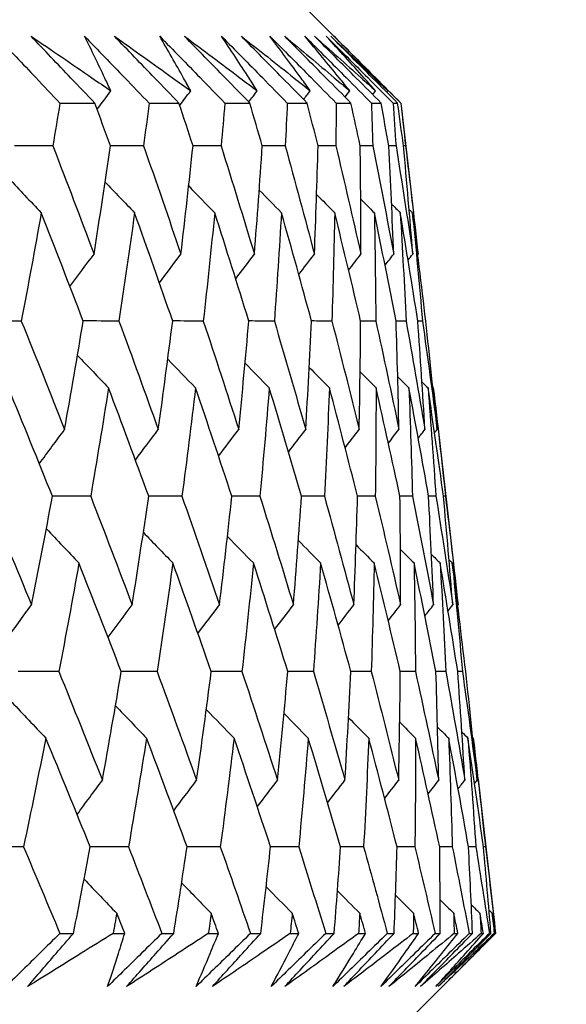
# Model space of a CAD drawing. Units: millimetres. Extents: x 28 to 1011, y 28 to 707.
# Drawn here: x 648 to 650, y 254 to 258 of the extents above; entities that cross this region are included whole.
import ezdxf

# ---------------------------------------------------------------- set-up
doc = ezdxf.new("R2010")
doc.units = ezdxf.units.MM
doc.header["$LTSCALE"] = 3.5
doc.layers.add('Dimension (ISO)', color=7, linetype='Continuous', lineweight=18, true_color=0x00003f)
doc.layers.add('Visible (ISO)', color=7, linetype='Continuous', lineweight=25, true_color=0x00003f)
doc.styles.add('Samuel Heath (ISO)', font='tahoma.ttf')
doc.dimstyles.new('Samuel Heath (ISO)', dxfattribs={"dimscale": 3.5, "dimtxt": 3, "dimasz": 2.5, "dimexe": 1, "dimexo": 1.5, "dimgap": 0.762, "dimtad": 0, "dimtih": 1, "dimtoh": 1, "dimrnd": 1e-08, "dimzin": 0, "dimdsep": 46, "dimtxsty": 'Samuel Heath (ISO)', "dimcen": 0.09, "dimdle": 10, "dimclrd": 256, "dimclre": 256, "dimclrt": 256, "dimazin": 0, "dimtfac": 1, "dimtmove": 0, "dimatfit": 3, "dimfxl": 0, "dimtolj": 1, "dimtzin": 0, "dimlwd": 15, "dimlwe": 15, "dimarcsym": 0})

# ---------------------------------------------------------------- blocks, each defined once
blk = doc.blocks.new('*D10')
at = {"layer": 'Defpoints', "color": 0, "transparency": 16777216}
for p in [(736.0588, 448.5392), (707.4838, 254.1614), (736.0588, 254.1614)]:
    blk.add_point(p, dxfattribs=at)
at = {"layer": 'Dimension (ISO)', "color": 176, "lineweight": 15, "true_color": 0x000080, "transparency": 16777216}
for p, q in [((707.4838, 259.4114), (707.4838, 452.0392)), ((736.0588, 259.4114), (736.0588, 452.0392)), ((707.4838, 448.5392), (689.5974, 448.5392)), ((727.3088, 448.5392), (716.2338, 448.5392))]:
    blk.add_line(p, q, dxfattribs=at)
at = {"layer": 'Dimension (ISO)', "color": 176, "true_color": 0x000080, "transparency": 16777216}
for points in [[(716.2338, 449.9976), (716.2338, 447.0809), (707.4838, 448.5392)], [(727.3088, 449.9976), (727.3088, 447.0809), (736.0588, 448.5392)]]:
    blk.add_solid(points, dxfattribs=at)
at = {"layer": 'Dimension (ISO)', "color": 176, "lineweight": 18, "true_color": 0x000080, "transparency": 16777216, "insert": (663.7396, 462.5751), "char_height": 10.5, "attachment_point": 2, "style": 'Samuel Heath (ISO)'}
blk.add_mtext('\\A1;{\\fAIGDT|b0|i0;\\ln}\\fTahoma|b0|i0;\\S40.00^ 31.00;', dxfattribs=at)
blk = doc.blocks.new('*D11')
at = {"layer": 'Defpoints', "color": 0, "transparency": 16777216}
for p in [(634.2713, 336.9951), (609.2713, 251.0614), (634.2713, 251.0614)]:
    blk.add_point(p, dxfattribs=at)
at = {"layer": 'Dimension (ISO)', "color": 176, "lineweight": 15, "true_color": 0x000080, "transparency": 16777216}
for p, q in [((609.2713, 256.3114), (609.2713, 340.4951)), ((634.2713, 256.3114), (634.2713, 340.4951)), ((600.5213, 336.9951), (582.6349, 336.9951)), ((634.2713, 336.9951), (609.2713, 336.9951)), ((643.0213, 336.9951), (651.7713, 336.9951))]:
    blk.add_line(p, q, dxfattribs=at)
at = {"layer": 'Dimension (ISO)', "color": 176, "true_color": 0x000080, "transparency": 16777216}
for points in [[(600.5213, 338.4535), (600.5213, 335.5368), (609.2713, 336.9951)], [(643.0213, 338.4535), (643.0213, 335.5368), (634.2713, 336.9951)]]:
    blk.add_solid(points, dxfattribs=at)
at = {"layer": 'Dimension (ISO)', "color": 176, "lineweight": 18, "true_color": 0x000080, "transparency": 16777216, "insert": (556.7771, 351.031), "char_height": 10.5, "attachment_point": 2, "style": 'Samuel Heath (ISO)'}
blk.add_mtext('\\A1;{\\fAIGDT|b0|i0;\\ln}\\fTahoma|b0|i0;\\S40.00^ 31.00;', dxfattribs=at)

msp = doc.modelspace()

# ---------------------------------------------------------------- linework, layer by layer
at = {"layer": 'Visible (ISO)'}
for p, q in [((649.1401, 258.5614), (649.5945, 258.107)), ((648.2058, 258.107), (648.3477, 258.107)), ((648.5686, 258.107), (648.6904, 258.107)), ((648.8775, 258.107), (648.9789, 258.107)), ((649.1317, 258.107), (649.2127, 258.107)), ((649.3309, 258.107), (649.3911, 258.107)), ((649.4746, 258.107), (649.514, 258.107)), ((649.5624, 258.107), (649.5809, 258.107)), ((649.5944, 258.107), (649.5945, 258.107)), ((649.5945, 258.107), (649.6455, 257.6589)), ((649.6133, 257.9327), (649.6051, 257.9327)), ((649.7458, 256.7785), (649.8084, 256.2294)), ((649.7761, 256.5042), (649.7679, 256.5042)), ((649.9085, 255.3509), (649.9713, 254.8)), ((649.9388, 255.0756), (649.9306, 255.0756)), ((648.2053, 254.7228), (648.2609, 254.7228)), ((648.4221, 254.7228), (648.4694, 254.7228)), ((648.6205, 254.7228), (648.6693, 254.7228)), ((648.81, 254.7228), (648.8511, 254.7228)), ((648.9816, 254.7228), (649.0235, 254.7228)), ((649.1435, 254.7228), (649.1783, 254.7228)), ((649.288, 254.7228), (649.3229, 254.7228)), ((649.4219, 254.7228), (649.4503, 254.7228)), ((649.5389, 254.7228), (649.5667, 254.7228)), ((649.6446, 254.7228), (649.6666, 254.7228)), ((649.7339, 254.7228), (649.7546, 254.7228)), ((649.8111, 254.7228), (649.8266, 254.7228)), ((649.8726, 254.7228), (649.8861, 254.7228)), ((649.9212, 254.7228), (649.9302, 254.7228)), ((649.9547, 254.7228), (649.961, 254.7228)), ((649.9746, 254.7228), (649.9771, 254.7228)), ((649.6187, 254.3614), (649.7737, 254.5164))]:
    msp.add_line(p, q, dxfattribs=at)
for points, knots in [([(647.9467, 258.3792), (648.0005, 258.3229), (648.0541, 258.2667), (648.1404, 258.1759), (648.1731, 258.1415), (648.2058, 258.107)], [0, 0, 0, 0, 0.02386542, 0.02386542, 0.03848842, 0.03848842, 0.03848842, 0.03848842]), ([(648.0882, 258.3792), (648.1711, 258.3228), (648.2536, 258.2664), (648.3615, 258.1922), (648.3874, 258.1744), (648.4132, 258.1566)], [0, 0, 0, 0, 0.0379233, 0.0379233, 0.04988248, 0.04988248, 0.04988248, 0.04988248]), ([(648.3477, 258.107), (648.3152, 258.1409), (648.2828, 258.1749), (648.1962, 258.2656), (648.1422, 258.3224), (648.0882, 258.3792)], [0.00959506, 0.00959506, 0.00959506, 0.00959506, 0.02399435, 0.02399435, 0.0480835, 0.0480835, 0.0480835, 0.0480835]), ([(648.3061, 258.3792), (648.3605, 258.3229), (648.4148, 258.2667), (648.5023, 258.1759), (648.5355, 258.1415), (648.5686, 258.107)], [0, 0, 0, 0, 0.02386542, 0.02386542, 0.03848842, 0.03848842, 0.03848842, 0.03848842]), ([(648.4132, 258.1566), (648.4051, 258.1739), (648.397, 258.1912), (648.3617, 258.2654), (648.3342, 258.3223), (648.3061, 258.3792)], [0.02645677, 0.02645677, 0.02645677, 0.02645677, 0.03806819, 0.03806819, 0.07633926, 0.07633926, 0.07633926, 0.07633926]), ([(648.4275, 258.3792), (648.5069, 258.3228), (648.5858, 258.2664), (648.689, 258.1922), (648.7138, 258.1744), (648.7384, 258.1566)], [0, 0, 0, 0, 0.0379233, 0.0379233, 0.04988248, 0.04988248, 0.04988248, 0.04988248]), ([(648.6904, 258.107), (648.6575, 258.1409), (648.6247, 258.1749), (648.537, 258.2656), (648.4822, 258.3224), (648.4275, 258.3792)], [0.00959506, 0.00959506, 0.00959506, 0.00959506, 0.02399435, 0.02399435, 0.0480835, 0.0480835, 0.0480835, 0.0480835]), ([(648.612, 258.3792), (648.667, 258.3229), (648.7219, 258.2667), (648.8104, 258.1759), (648.8439, 258.1415), (648.8775, 258.107)], [0, 0, 0, 0, 0.02386542, 0.02386542, 0.03848842, 0.03848842, 0.03848842, 0.03848842]), ([(648.7384, 258.1566), (648.7288, 258.1739), (648.7192, 258.1912), (648.6775, 258.2654), (648.645, 258.3223), (648.612, 258.3792)], [0.02645677, 0.02645677, 0.02645677, 0.02645677, 0.03806819, 0.03806819, 0.07633926, 0.07633926, 0.07633926, 0.07633926]), ([(648.7132, 258.3792), (648.7888, 258.3228), (648.864, 258.2664), (648.9623, 258.1922), (648.9859, 258.1744), (649.0094, 258.1566)], [0, 0, 0, 0, 0.0379233, 0.0379233, 0.04988248, 0.04988248, 0.04988248, 0.04988248]), ([(648.9789, 258.107), (648.9457, 258.1409), (648.9125, 258.1749), (648.8239, 258.2656), (648.7685, 258.3224), (648.7132, 258.3792)], [0.00959506, 0.00959506, 0.00959506, 0.00959506, 0.02399435, 0.02399435, 0.0480835, 0.0480835, 0.0480835, 0.0480835]), ([(648.8638, 258.3792), (648.9193, 258.3229), (648.9747, 258.2667), (649.064, 258.1759), (649.0979, 258.1415), (649.1317, 258.107)], [0, 0, 0, 0, 0.02386542, 0.02386542, 0.03848842, 0.03848842, 0.03848842, 0.03848842]), ([(649.0094, 258.1566), (648.9983, 258.1739), (648.9872, 258.1912), (648.9391, 258.2654), (648.9017, 258.3223), (648.8638, 258.3792)], [0.02645677, 0.02645677, 0.02645677, 0.02645677, 0.03806819, 0.03806819, 0.07633926, 0.07633926, 0.07633926, 0.07633926]), ([(648.9445, 258.3792), (649.0163, 258.3228), (649.0876, 258.2664), (649.1809, 258.1922), (649.2032, 258.1744), (649.2255, 258.1566)], [0, 0, 0, 0, 0.0379233, 0.0379233, 0.04988248, 0.04988248, 0.04988248, 0.04988248]), ([(649.2127, 258.107), (649.1792, 258.1409), (649.1457, 258.1749), (649.0562, 258.2656), (649.0003, 258.3224), (648.9445, 258.3792)], [0.00959506, 0.00959506, 0.00959506, 0.00959506, 0.02399435, 0.02399435, 0.0480835, 0.0480835, 0.0480835, 0.0480835]), ([(649.0611, 258.3792), (649.117, 258.3229), (649.1728, 258.2667), (649.2627, 258.1759), (649.2968, 258.1415), (649.3309, 258.107)], [0, 0, 0, 0, 0.02386542, 0.02386542, 0.03848842, 0.03848842, 0.03848842, 0.03848842]), ([(649.2255, 258.1566), (649.2129, 258.1739), (649.2003, 258.1912), (649.146, 258.2654), (649.1038, 258.3223), (649.0611, 258.3792)], [0.02645677, 0.02645677, 0.02645677, 0.02645677, 0.03806819, 0.03806819, 0.07633926, 0.07633926, 0.07633926, 0.07633926]), ([(649.1212, 258.3792), (649.1889, 258.3228), (649.2563, 258.2664), (649.3442, 258.1922), (649.3653, 258.1744), (649.3862, 258.1566)], [0, 0, 0, 0, 0.0379233, 0.0379233, 0.04988248, 0.04988248, 0.04988248, 0.04988248]), ([(649.3911, 258.107), (649.3574, 258.1409), (649.3237, 258.1749), (649.2337, 258.2656), (649.1774, 258.3224), (649.1212, 258.3792)], [0.00959506, 0.00959506, 0.00959506, 0.00959506, 0.02399435, 0.02399435, 0.0480835, 0.0480835, 0.0480835, 0.0480835]), ([(649.2034, 258.3792), (649.2595, 258.3229), (649.3156, 258.2667), (649.406, 258.1759), (649.4403, 258.1415), (649.4746, 258.107)], [0, 0, 0, 0, 0.02386542, 0.02386542, 0.03848842, 0.03848842, 0.03848842, 0.03848842]), ([(649.3862, 258.1566), (649.3723, 258.1739), (649.3582, 258.1912), (649.2978, 258.2654), (649.2509, 258.3223), (649.2034, 258.3792)], [0.02645677, 0.02645677, 0.02645677, 0.02645677, 0.03806819, 0.03806819, 0.07633926, 0.07633926, 0.07633926, 0.07633926]), ([(649.2427, 258.3792), (649.3064, 258.3228), (649.3695, 258.2664), (649.452, 258.1922), (649.4717, 258.1744), (649.4914, 258.1566)], [0, 0, 0, 0, 0.0379233, 0.0379233, 0.04988248, 0.04988248, 0.04988248, 0.04988248]), ([(649.514, 258.107), (649.4801, 258.1409), (649.4463, 258.1749), (649.3558, 258.2656), (649.2993, 258.3224), (649.2427, 258.3792)], [0.00959506, 0.00959506, 0.00959506, 0.00959506, 0.02399435, 0.02399435, 0.0480835, 0.0480835, 0.0480835, 0.0480835]), ([(649.2905, 258.3792), (649.3468, 258.3229), (649.403, 258.2667), (649.4936, 258.1759), (649.528, 258.1415), (649.5624, 258.107)], [0, 0, 0, 0, 0.02386542, 0.02386542, 0.03848842, 0.03848842, 0.03848842, 0.03848842]), ([(649.4914, 258.1566), (649.476, 258.1739), (649.4606, 258.1912), (649.3941, 258.2654), (649.3426, 258.3223), (649.2905, 258.3792)], [0.02645677, 0.02645677, 0.02645677, 0.02645677, 0.03806819, 0.03806819, 0.07633926, 0.07633926, 0.07633926, 0.07633926]), ([(649.309, 258.3792), (649.3683, 258.3228), (649.4272, 258.2664), (649.5041, 258.1922), (649.5225, 258.1744), (649.5408, 258.1566)], [0, 0, 0, 0, 0.0379233, 0.0379233, 0.04988248, 0.04988248, 0.04988248, 0.04988248]), ([(649.5809, 258.107), (649.547, 258.1409), (649.5131, 258.1749), (649.4224, 258.2656), (649.3657, 258.3224), (649.309, 258.3792)], [0.00959506, 0.00959506, 0.00959506, 0.00959506, 0.02399435, 0.02399435, 0.0480835, 0.0480835, 0.0480835, 0.0480835]), ([(649.3222, 258.3792), (649.3785, 258.3229), (649.4347, 258.2667), (649.5254, 258.1759), (649.5599, 258.1415), (649.5944, 258.107)], [0, 0, 0, 0, 0.02386542, 0.02386542, 0.03848842, 0.03848842, 0.03848842, 0.03848842]), ([(649.5408, 258.1566), (649.524, 258.1739), (649.5072, 258.1912), (649.4348, 258.2654), (649.3787, 258.3223), (649.3222, 258.3792)], [0.02645677, 0.02645677, 0.02645677, 0.02645677, 0.03806819, 0.03806819, 0.07633926, 0.07633926, 0.07633926, 0.07633926]), ([(648.2053, 254.7228), (648.178, 254.6957), (648.1507, 254.6687), (648.0775, 254.5965), (648.0317, 254.5514), (647.9857, 254.5063)], [0.00775492, 0.00775492, 0.00775492, 0.00775492, 0.019351, 0.019351, 0.03874678, 0.03874678, 0.03874678, 0.03874678]), ([(648.074, 254.5063), (648.1125, 254.5511), (648.1512, 254.596), (648.2136, 254.6682), (648.2372, 254.6955), (648.2609, 254.7228)], [0, 0, 0, 0, 0.01928227, 0.01928227, 0.03099186, 0.03099186, 0.03099186, 0.03099186]), ([(648.4221, 254.7228), (648.379, 254.6957), (648.3357, 254.6687), (648.2199, 254.5965), (648.1471, 254.5513), (648.074, 254.5063)], [0.01318985, 0.01318985, 0.01318985, 0.01318985, 0.03294866, 0.03294866, 0.06599838, 0.06599838, 0.06599838, 0.06599838]), ([(648.6205, 254.7228), (648.593, 254.6957), (648.5655, 254.6687), (648.492, 254.5965), (648.4459, 254.5514), (648.3997, 254.5063)], [0.00775492, 0.00775492, 0.00775492, 0.00775492, 0.019351, 0.019351, 0.03874678, 0.03874678, 0.03874678, 0.03874678]), ([(648.3997, 254.5063), (648.4148, 254.5511), (648.4295, 254.596), (648.4525, 254.6682), (648.461, 254.6955), (648.4694, 254.7228)], [0, 0, 0, 0, 0.03285715, 0.03285715, 0.05280852, 0.05280852, 0.05280852, 0.05280852]), ([(648.4772, 254.5063), (648.5168, 254.5511), (648.5566, 254.596), (648.6207, 254.6682), (648.645, 254.6955), (648.6693, 254.7228)], [0, 0, 0, 0, 0.01928227, 0.01928227, 0.03099186, 0.03099186, 0.03099186, 0.03099186]), ([(648.81, 254.7228), (648.7688, 254.6957), (648.7275, 254.6687), (648.6168, 254.5965), (648.5471, 254.5513), (648.4772, 254.5063)], [0.01318985, 0.01318985, 0.01318985, 0.01318985, 0.03294866, 0.03294866, 0.06599838, 0.06599838, 0.06599838, 0.06599838]), ([(648.9816, 254.7228), (648.9541, 254.6957), (648.9265, 254.6687), (648.8527, 254.5965), (648.8064, 254.5514), (648.7602, 254.5063)], [0.00775492, 0.00775492, 0.00775492, 0.00775492, 0.019351, 0.019351, 0.03874678, 0.03874678, 0.03874678, 0.03874678]), ([(648.7602, 254.5063), (648.7797, 254.5511), (648.7988, 254.596), (648.8288, 254.6682), (648.8401, 254.6955), (648.8511, 254.7228)], [0, 0, 0, 0, 0.03285715, 0.03285715, 0.05280852, 0.05280852, 0.05280852, 0.05280852]), ([(648.8266, 254.5063), (648.8673, 254.5511), (648.9081, 254.596), (648.9738, 254.6682), (648.9986, 254.6955), (649.0235, 254.7228)], [0, 0, 0, 0, 0.01928227, 0.01928227, 0.03099186, 0.03099186, 0.03099186, 0.03099186]), ([(649.1435, 254.7228), (649.1043, 254.6957), (649.065, 254.6687), (648.9596, 254.5965), (648.8933, 254.5513), (648.8266, 254.5063)], [0.01318985, 0.01318985, 0.01318985, 0.01318985, 0.03294866, 0.03294866, 0.06599838, 0.06599838, 0.06599838, 0.06599838]), ([(649.288, 254.7228), (649.2603, 254.6957), (649.2327, 254.6687), (649.1588, 254.5965), (649.1125, 254.5514), (649.0662, 254.5063)], [0.00775492, 0.00775492, 0.00775492, 0.00775492, 0.019351, 0.019351, 0.03874678, 0.03874678, 0.03874678, 0.03874678]), ([(649.0662, 254.5063), (649.0901, 254.5511), (649.1136, 254.596), (649.1507, 254.6682), (649.1646, 254.6955), (649.1783, 254.7228)], [0, 0, 0, 0, 0.03285715, 0.03285715, 0.05280852, 0.05280852, 0.05280852, 0.05280852]), ([(649.1216, 254.5063), (649.1632, 254.5511), (649.2049, 254.596), (649.272, 254.6682), (649.2974, 254.6955), (649.3229, 254.7228)], [0, 0, 0, 0, 0.01928227, 0.01928227, 0.03099186, 0.03099186, 0.03099186, 0.03099186]), ([(649.4219, 254.7228), (649.3848, 254.6957), (649.3475, 254.6687), (649.2476, 254.5965), (649.1848, 254.5513), (649.1216, 254.5063)], [0.01318985, 0.01318985, 0.01318985, 0.01318985, 0.03294866, 0.03294866, 0.06599838, 0.06599838, 0.06599838, 0.06599838]), ([(649.5389, 254.7228), (649.5113, 254.6957), (649.4837, 254.6687), (649.4098, 254.5965), (649.3636, 254.5514), (649.3173, 254.5063)], [0.00775492, 0.00775492, 0.00775492, 0.00775492, 0.019351, 0.019351, 0.03874678, 0.03874678, 0.03874678, 0.03874678]), ([(649.3173, 254.5063), (649.3455, 254.5511), (649.3733, 254.596), (649.4174, 254.6682), (649.4339, 254.6955), (649.4503, 254.7228)], [0, 0, 0, 0, 0.03285715, 0.03285715, 0.05280852, 0.05280852, 0.05280852, 0.05280852]), ([(649.3615, 254.5063), (649.4039, 254.5511), (649.4464, 254.596), (649.5149, 254.6682), (649.5408, 254.6955), (649.5667, 254.7228)], [0, 0, 0, 0, 0.01928227, 0.01928227, 0.03099186, 0.03099186, 0.03099186, 0.03099186]), ([(649.6446, 254.7228), (649.6096, 254.6957), (649.5745, 254.6687), (649.4803, 254.5965), (649.4211, 254.5513), (649.3615, 254.5063)], [0.01318985, 0.01318985, 0.01318985, 0.01318985, 0.03294866, 0.03294866, 0.06599838, 0.06599838, 0.06599838, 0.06599838]), ([(649.7339, 254.7228), (649.7063, 254.6957), (649.6788, 254.6687), (649.6051, 254.5965), (649.559, 254.5514), (649.5129, 254.5063)], [0.00775492, 0.00775492, 0.00775492, 0.00775492, 0.019351, 0.019351, 0.03874678, 0.03874678, 0.03874678, 0.03874678]), ([(649.5129, 254.5063), (649.5454, 254.5511), (649.5775, 254.596), (649.6285, 254.6682), (649.6476, 254.6955), (649.6666, 254.7228)], [0, 0, 0, 0, 0.03285715, 0.03285715, 0.05280852, 0.05280852, 0.05280852, 0.05280852]), ([(649.5458, 254.5063), (649.589, 254.5511), (649.6322, 254.596), (649.7019, 254.6682), (649.7282, 254.6955), (649.7546, 254.7228)], [0, 0, 0, 0, 0.01928227, 0.01928227, 0.03099186, 0.03099186, 0.03099186, 0.03099186]), ([(649.8111, 254.7228), (649.7784, 254.6957), (649.7455, 254.6687), (649.6573, 254.5965), (649.6017, 254.5513), (649.5458, 254.5063)], [0.01318985, 0.01318985, 0.01318985, 0.01318985, 0.03294866, 0.03294866, 0.06599838, 0.06599838, 0.06599838, 0.06599838]), ([(649.8726, 254.7228), (649.8451, 254.6957), (649.8177, 254.6687), (649.7444, 254.5965), (649.6985, 254.5514), (649.6527, 254.5063)], [0.00775492, 0.00775492, 0.00775492, 0.00775492, 0.019351, 0.019351, 0.03874678, 0.03874678, 0.03874678, 0.03874678]), ([(649.6527, 254.5063), (649.6894, 254.5511), (649.7257, 254.596), (649.7834, 254.6682), (649.8051, 254.6955), (649.8266, 254.7228)], [0, 0, 0, 0, 0.03285715, 0.03285715, 0.05280852, 0.05280852, 0.05280852, 0.05280852]), ([(649.6742, 254.5063), (649.718, 254.5511), (649.762, 254.596), (649.8326, 254.6682), (649.8594, 254.6955), (649.8861, 254.7228)], [0, 0, 0, 0, 0.01928227, 0.01928227, 0.03099186, 0.03099186, 0.03099186, 0.03099186]), ([(649.9212, 254.7228), (649.8907, 254.6957), (649.8601, 254.6687), (649.778, 254.5965), (649.7263, 254.5513), (649.6742, 254.5063)], [0.01318985, 0.01318985, 0.01318985, 0.01318985, 0.03294866, 0.03294866, 0.06599838, 0.06599838, 0.06599838, 0.06599838]), ([(649.9547, 254.7228), (649.9274, 254.6957), (649.9002, 254.6687), (649.8273, 254.5965), (649.7818, 254.5514), (649.7363, 254.5063)], [0.00775492, 0.00775492, 0.00775492, 0.00775492, 0.019351, 0.019351, 0.03874678, 0.03874678, 0.03874678, 0.03874678]), ([(649.7363, 254.5063), (649.7771, 254.5511), (649.8176, 254.596), (649.882, 254.6682), (649.9062, 254.6955), (649.9302, 254.7228)], [0, 0, 0, 0, 0.03285715, 0.03285715, 0.05280852, 0.05280852, 0.05280852, 0.05280852]), ([(649.7464, 254.5063), (649.7908, 254.5511), (649.8353, 254.596), (649.9069, 254.6682), (649.9339, 254.6955), (649.961, 254.7228)], [0, 0, 0, 0, 0.01928227, 0.01928227, 0.03099186, 0.03099186, 0.03099186, 0.03099186]), ([(649.9746, 254.7228), (649.9465, 254.6957), (649.9182, 254.6687), (649.8424, 254.5965), (649.7946, 254.5513), (649.7464, 254.5063)], [0.01318985, 0.01318985, 0.01318985, 0.01318985, 0.03294866, 0.03294866, 0.06599838, 0.06599838, 0.06599838, 0.06599838]), ([(649.7737, 254.5164), (649.8151, 254.5578), (649.8563, 254.5993), (649.9239, 254.6682), (649.9505, 254.6955), (649.9771, 254.7228)], [0.00247246, 0.00247246, 0.00247246, 0.00247246, 0.03285715, 0.03285715, 0.05280852, 0.05280852, 0.05280852, 0.05280852]), ([(649.98, 254.7228), (649.953, 254.6957), (649.926, 254.6687), (649.8614, 254.6042), (649.8239, 254.5667), (649.7865, 254.5292)], [0.00775492, 0.00775492, 0.00775492, 0.00775492, 0.019351, 0.019351, 0.03546108, 0.03546108, 0.03546108, 0.03546108])]:
    msp.add_open_spline(points, degree=3, knots=knots, dxfattribs=at)
for points in [[(648.3571, 258.0814), (648.3758, 258.1065), (648.3945, 258.1316), (648.4132, 258.1566)], [(648.6936, 258.0973), (648.7085, 258.1171), (648.7235, 258.1369), (648.7384, 258.1566)], [(648.9748, 258.1113), (648.9863, 258.1264), (648.9978, 258.1415), (649.0094, 258.1566)], [(649.1984, 258.1215), (649.2074, 258.1332), (649.2164, 258.1449), (649.2255, 258.1566)], [(649.3668, 258.1315), (649.3733, 258.1399), (649.3798, 258.1483), (649.3862, 258.1566)], [(649.4796, 258.1414), (649.4836, 258.1465), (649.4875, 258.1516), (649.4914, 258.1566)], [(649.5366, 258.1513), (649.538, 258.1531), (649.5394, 258.1549), (649.5408, 258.1566)], [(648.2058, 258.107), (648.1962, 258.0489), (648.1865, 257.9908), (648.1767, 257.9327)], [(648.4114, 257.9327), (648.3903, 257.9908), (648.3691, 258.0489), (648.3477, 258.107)], [(648.5686, 258.107), (648.5613, 258.0489), (648.5539, 257.9908), (648.5463, 257.9327)], [(648.7478, 257.9327), (648.7288, 257.9908), (648.7097, 258.0489), (648.6904, 258.107)], [(648.8775, 258.107), (648.8725, 258.0489), (648.8673, 257.9908), (648.862, 257.9327)], [(649.0299, 257.9327), (649.013, 257.9908), (648.996, 258.0489), (648.9789, 258.107)], [(649.1317, 258.107), (649.129, 258.0489), (649.1262, 257.9908), (649.1231, 257.9327)], [(649.257, 257.9327), (649.2424, 257.9908), (649.2276, 258.0489), (649.2127, 258.107)], [(649.3309, 258.107), (649.3305, 258.0489), (649.3299, 257.9908), (649.3292, 257.9327)], [(649.4288, 257.9327), (649.4164, 257.9908), (649.4038, 258.0489), (649.3911, 258.107)], [(649.4746, 258.107), (649.4765, 258.0489), (649.4782, 257.9908), (649.4798, 257.9327)], [(649.5449, 257.9327), (649.5348, 257.9908), (649.5244, 258.0489), (649.514, 258.107)], [(649.5624, 258.107), (649.5666, 258.0489), (649.5707, 257.9908), (649.5745, 257.9327)], [(649.6051, 257.9327), (649.5972, 257.9908), (649.5891, 258.0489), (649.5809, 258.107)], [(649.5944, 258.107), (649.6008, 258.0489), (649.6071, 257.9908), (649.6133, 257.9327)], [(648.1767, 257.9327), (648.1248, 257.9329), (648.073, 257.933), (648.0212, 257.9332)], [(648.1767, 257.9327), (648.2334, 257.7854), (648.2894, 257.6381), (648.3445, 257.491)], [(648.3445, 257.491), (648.3678, 257.6382), (648.39, 257.7854), (648.4114, 257.9327)], [(648.5463, 257.9327), (648.5013, 257.9328), (648.4563, 257.933), (648.4113, 257.9331)], [(648.5463, 257.9327), (648.5978, 257.7854), (648.6484, 257.6381), (648.6982, 257.491)], [(648.6982, 257.491), (648.7157, 257.6382), (648.7322, 257.7854), (648.7478, 257.9327)], [(648.862, 257.9327), (648.8239, 257.9328), (648.7858, 257.933), (648.7477, 257.9331)], [(648.862, 257.9327), (648.9081, 257.7854), (648.9533, 257.6381), (648.9977, 257.491)], [(648.9977, 257.491), (649.0093, 257.6382), (649.0201, 257.7854), (649.0299, 257.9327)], [(649.1231, 257.9327), (649.092, 257.9328), (649.0609, 257.9329), (649.0298, 257.933)], [(649.1231, 257.9327), (649.1637, 257.7854), (649.2034, 257.6381), (649.2423, 257.491)], [(649.2423, 257.491), (649.2481, 257.6382), (649.253, 257.7854), (649.257, 257.9327)], [(649.3292, 257.9327), (649.3051, 257.9328), (649.281, 257.9329), (649.257, 257.933)], [(649.3292, 257.9327), (649.3642, 257.7854), (649.3983, 257.6381), (649.4316, 257.491)], [(649.4798, 257.9327), (649.4628, 257.9328), (649.4458, 257.9328), (649.4288, 257.9329)], [(649.4316, 257.491), (649.4316, 257.6382), (649.4307, 257.7854), (649.4288, 257.9327)], [(649.4798, 257.9327), (649.5091, 257.7854), (649.5376, 257.6381), (649.5652, 257.491)], [(649.5745, 257.9327), (649.5647, 257.9327), (649.5548, 257.9328), (649.5449, 257.9328)], [(649.5652, 257.491), (649.5593, 257.6382), (649.5526, 257.7854), (649.5449, 257.9327)], [(649.5745, 257.9327), (649.5982, 257.7854), (649.6209, 257.6381), (649.6428, 257.491)], [(649.6428, 257.491), (649.6311, 257.6382), (649.6186, 257.7854), (649.6051, 257.9327)], [(649.6133, 257.9327), (649.6312, 257.7854), (649.6482, 257.6381), (649.6643, 257.491)], [(647.9968, 257.8001), (648.0408, 257.7533), (648.085, 257.7066), (648.1294, 257.66)], [(648.3897, 257.7849), (648.4295, 257.7431), (648.4695, 257.7015), (648.5096, 257.66)], [(648.7301, 257.7689), (648.7653, 257.7325), (648.8006, 257.6962), (648.8361, 257.66)], [(649.0174, 257.7521), (649.0475, 257.7214), (649.0777, 257.6907), (649.108, 257.66)], [(649.2511, 257.7343), (649.2756, 257.7095), (649.3002, 257.6848), (649.3248, 257.66)], [(649.4309, 257.7154), (649.4493, 257.6969), (649.4677, 257.6785), (649.4862, 257.66)], [(649.5565, 257.6952), (649.5683, 257.6834), (649.58, 257.6717), (649.5918, 257.66)], [(649.6279, 257.6733), (649.6324, 257.6689), (649.6368, 257.6645), (649.6413, 257.66)], [(648.1294, 257.66), (648.1033, 257.5128), (648.0762, 257.3656), (648.0483, 257.2184)], [(648.3005, 257.2184), (648.2443, 257.3656), (648.1872, 257.5128), (648.1294, 257.66)], [(648.5096, 257.66), (648.4893, 257.5128), (648.468, 257.3656), (648.4458, 257.2184)], [(648.6649, 257.2184), (648.6139, 257.3656), (648.5622, 257.5128), (648.5096, 257.66)], [(648.8361, 257.66), (648.8215, 257.5128), (648.806, 257.3656), (648.7896, 257.2184)], [(648.975, 257.2184), (648.9296, 257.3656), (648.8832, 257.5128), (648.8361, 257.66)], [(649.108, 257.66), (649.0992, 257.5128), (649.0895, 257.3656), (649.0789, 257.2184)], [(649.2304, 257.2184), (649.1905, 257.3656), (649.1497, 257.5128), (649.108, 257.66)], [(649.3248, 257.66), (649.3219, 257.5128), (649.3181, 257.3656), (649.3133, 257.2184)], [(649.4305, 257.2184), (649.3962, 257.3656), (649.3609, 257.5128), (649.3248, 257.66)], [(649.4862, 257.66), (649.4891, 257.5128), (649.4911, 257.3656), (649.4922, 257.2184)], [(649.5749, 257.2184), (649.5462, 257.3656), (649.5167, 257.5128), (649.4862, 257.66)], [(649.5918, 257.66), (649.6005, 257.5128), (649.6084, 257.3656), (649.6153, 257.2184)], [(649.6633, 257.2184), (649.6404, 257.3656), (649.6165, 257.5128), (649.5918, 257.66)], [(649.6413, 257.66), (649.6559, 257.5128), (649.6695, 257.3656), (649.6823, 257.2184)], [(649.6956, 257.2184), (649.6784, 257.3656), (649.6603, 257.5128), (649.6413, 257.66)], [(648.2465, 257.359), (648.2791, 257.4031), (648.3117, 257.4471), (648.3445, 257.491)], [(648.6105, 257.3745), (648.6397, 257.4134), (648.6689, 257.4522), (648.6982, 257.491)], [(648.9214, 257.3908), (648.9467, 257.4243), (648.9722, 257.4577), (648.9977, 257.491)], [(649.1785, 257.408), (649.1997, 257.4357), (649.221, 257.4634), (649.2423, 257.491)], [(649.3814, 257.4263), (649.3981, 257.4479), (649.4148, 257.4694), (649.4316, 257.491)], [(649.5299, 257.4458), (649.5417, 257.4609), (649.5534, 257.4759), (649.5652, 257.491)], [(649.6238, 257.4667), (649.6301, 257.4748), (649.6364, 257.4829), (649.6428, 257.491)], [(649.6629, 257.4892), (649.6634, 257.4898), (649.6638, 257.4904), (649.6643, 257.491)], [(648.0483, 257.2184), (647.9931, 257.2186), (647.9378, 257.2187), (647.8826, 257.2189)], [(648.0483, 257.2184), (648.1079, 257.071), (648.1666, 256.9236), (648.2246, 256.7763)], [(648.2246, 256.7763), (648.2508, 256.9236), (648.2761, 257.071), (648.3005, 257.2184)], [(648.4458, 257.2184), (648.3973, 257.2186), (648.3488, 257.2187), (648.3004, 257.2188)], [(648.4458, 257.2184), (648.5001, 257.071), (648.5536, 256.9236), (648.6062, 256.7763)], [(648.6062, 256.7763), (648.6267, 256.9236), (648.6462, 257.071), (648.6649, 257.2184)], [(648.7896, 257.2184), (648.748, 257.2185), (648.7063, 257.2186), (648.6647, 257.2188)], [(648.7896, 257.2184), (648.8385, 257.071), (648.8866, 256.9236), (648.9338, 256.7763)], [(648.9338, 256.7763), (648.9485, 256.9236), (648.9622, 257.071), (648.975, 257.2184)], [(649.0789, 257.2184), (649.0443, 257.2185), (649.0096, 257.2186), (648.975, 257.2187)], [(649.0789, 257.2184), (649.1224, 257.071), (649.165, 256.9236), (649.2067, 256.7763)], [(649.2067, 256.7763), (649.2156, 256.9236), (649.2235, 257.071), (649.2304, 257.2184)], [(649.3133, 257.2184), (649.2857, 257.2185), (649.258, 257.2186), (649.2304, 257.2187)], [(649.3133, 257.2184), (649.3512, 257.071), (649.3882, 256.9236), (649.4244, 256.7763)], [(649.4244, 256.7763), (649.4274, 256.9236), (649.4294, 257.071), (649.4305, 257.2184)], [(649.4922, 257.2184), (649.4716, 257.2185), (649.4511, 257.2185), (649.4305, 257.2186)], [(649.4922, 257.2184), (649.5245, 257.071), (649.5558, 256.9236), (649.5863, 256.7763)], [(649.6153, 257.2184), (649.6018, 257.2185), (649.5884, 257.2185), (649.5749, 257.2185)], [(649.5863, 256.7763), (649.5835, 256.9236), (649.5797, 257.071), (649.5749, 257.2184)], [(649.6153, 257.2184), (649.6418, 257.071), (649.6675, 256.9236), (649.6923, 256.7763)], [(649.6823, 257.2184), (649.676, 257.2184), (649.6696, 257.2185), (649.6633, 257.2185)], [(649.6923, 256.7763), (649.6835, 256.9236), (649.6739, 257.071), (649.6633, 257.2184)], [(649.6823, 257.2184), (649.7031, 257.071), (649.723, 256.9236), (649.742, 256.7763)], [(649.742, 256.7763), (649.7274, 256.9236), (649.712, 257.071), (649.6956, 257.2184)], [(648.2771, 257.0786), (648.3192, 257.0343), (648.3614, 256.9902), (648.4037, 256.9462)], [(648.6449, 257.063), (648.6825, 257.024), (648.7203, 256.9851), (648.7581, 256.9462)], [(648.9597, 257.0467), (648.9925, 257.0131), (649.0253, 256.9796), (649.0583, 256.9462)], [(649.221, 257.0294), (649.2484, 257.0016), (649.2759, 256.9739), (649.3034, 256.9462)], [(649.4283, 257.0111), (649.4499, 256.9895), (649.4715, 256.9678), (649.4931, 256.9462)], [(649.5815, 256.9916), (649.5966, 256.9765), (649.6118, 256.9613), (649.627, 256.9462)], [(648.1751, 256.5042), (648.1161, 256.6515), (648.0562, 256.7988), (647.9956, 256.9462)], [(648.4037, 256.9462), (648.3803, 256.7988), (648.356, 256.6515), (648.3308, 256.5042)], [(648.5674, 256.5042), (648.5136, 256.6515), (648.4591, 256.7988), (648.4037, 256.9462)], [(648.7581, 256.9462), (648.7405, 256.7988), (648.722, 256.6515), (648.7026, 256.5042)], [(648.9057, 256.5042), (648.8573, 256.6515), (648.8082, 256.7988), (648.7581, 256.9462)], [(649.0583, 256.9462), (649.0465, 256.7988), (649.0338, 256.6515), (649.0202, 256.5042)], [(649.1894, 256.5042), (649.1465, 256.6515), (649.1028, 256.7988), (649.0583, 256.9462)], [(649.3034, 256.9462), (649.2975, 256.7988), (649.2907, 256.6515), (649.2829, 256.5042)], [(649.4178, 256.5042), (649.3806, 256.6515), (649.3424, 256.7988), (649.3034, 256.9462)], [(649.4931, 256.9462), (649.4931, 256.7988), (649.4921, 256.6515), (649.4902, 256.5042)], [(649.5906, 256.5042), (649.559, 256.6515), (649.5265, 256.7988), (649.4931, 256.9462)], [(649.627, 256.9462), (649.6328, 256.7988), (649.6377, 256.6515), (649.6417, 256.5042)], [(649.7074, 256.5042), (649.6815, 256.6515), (649.6547, 256.7988), (649.627, 256.9462)], [(649.6802, 256.9706), (649.6884, 256.9625), (649.6966, 256.9543), (649.7048, 256.9462)], [(649.7048, 256.9462), (649.7165, 256.7988), (649.7272, 256.6515), (649.737, 256.5042)], [(649.7679, 256.5042), (649.7477, 256.6515), (649.7267, 256.7988), (649.7048, 256.9462)], [(649.7246, 256.9479), (649.7252, 256.9474), (649.7258, 256.9468), (649.7264, 256.9462)], [(649.7264, 256.9462), (649.7438, 256.7988), (649.7604, 256.6515), (649.7761, 256.5042)], [(648.1217, 256.6368), (648.1559, 256.6834), (648.1901, 256.7299), (648.2246, 256.7763)], [(648.5132, 256.652), (648.5441, 256.6935), (648.5751, 256.7349), (648.6062, 256.7763)], [(648.8516, 256.6679), (648.8789, 256.7041), (648.9063, 256.7402), (648.9338, 256.7763)], [(649.1365, 256.6846), (649.1598, 256.7152), (649.1832, 256.7458), (649.2067, 256.7763)], [(649.3672, 256.7023), (649.3862, 256.727), (649.4053, 256.7516), (649.4244, 256.7763)], [(649.5434, 256.7211), (649.5577, 256.7395), (649.572, 256.7579), (649.5863, 256.7763)], [(649.6649, 256.7413), (649.674, 256.753), (649.6831, 256.7646), (649.6923, 256.7763)], [(649.7316, 256.763), (649.7351, 256.7674), (649.7385, 256.7718), (649.742, 256.7763)], [(647.9055, 256.5042), (647.9678, 256.3566), (648.0294, 256.209), (648.0901, 256.0615)], [(648.0901, 256.0615), (648.1194, 256.209), (648.1477, 256.3566), (648.1751, 256.5042)], [(648.3308, 256.5042), (648.2788, 256.5043), (648.2269, 256.5044), (648.175, 256.5045)], [(648.3308, 256.5042), (648.3879, 256.3566), (648.4442, 256.209), (648.4997, 256.0615)], [(648.4997, 256.0615), (648.5232, 256.209), (648.5457, 256.3566), (648.5674, 256.5042)], [(648.7026, 256.5042), (648.6575, 256.5042), (648.6124, 256.5043), (648.5673, 256.5044)], [(648.7026, 256.5042), (648.7544, 256.3566), (648.8053, 256.209), (648.8554, 256.0615)], [(648.8554, 256.0615), (648.8731, 256.209), (648.8899, 256.3566), (648.9057, 256.5042)], [(649.0202, 256.5042), (648.982, 256.5042), (648.9438, 256.5043), (648.9056, 256.5044)], [(649.0202, 256.5042), (649.0665, 256.3566), (649.112, 256.209), (649.1566, 256.0615)], [(649.1566, 256.0615), (649.1685, 256.209), (649.1794, 256.3566), (649.1894, 256.5042)], [(649.2829, 256.5042), (649.2517, 256.5042), (649.2205, 256.5043), (649.1893, 256.5044)], [(649.2829, 256.5042), (649.3237, 256.3566), (649.3636, 256.209), (649.4027, 256.0615)], [(649.4027, 256.0615), (649.4087, 256.209), (649.4137, 256.3566), (649.4178, 256.5042)], [(649.4902, 256.5042), (649.4661, 256.5042), (649.4419, 256.5043), (649.4178, 256.5043)], [(649.4902, 256.5042), (649.5254, 256.3566), (649.5597, 256.209), (649.5931, 256.0615)], [(649.6417, 256.5042), (649.6246, 256.5042), (649.6076, 256.5042), (649.5906, 256.5043)], [(649.5931, 256.0615), (649.5932, 256.209), (649.5924, 256.3566), (649.5906, 256.5042)], [(649.6417, 256.5042), (649.6712, 256.3566), (649.6998, 256.209), (649.7275, 256.0615)], [(649.737, 256.5042), (649.7271, 256.5042), (649.7172, 256.5042), (649.7073, 256.5042)], [(649.7275, 256.0615), (649.7217, 256.209), (649.715, 256.3566), (649.7074, 256.5042)], [(649.737, 256.5042), (649.7608, 256.3566), (649.7836, 256.209), (649.8055, 256.0615)], [(649.8055, 256.0615), (649.7939, 256.209), (649.7813, 256.3566), (649.7679, 256.5042)], [(649.7761, 256.5042), (649.794, 256.3566), (649.811, 256.209), (649.8272, 256.0615)], [(648.1503, 256.3721), (648.1945, 256.3254), (648.2388, 256.2788), (648.2832, 256.2324)], [(648.5455, 256.3569), (648.5854, 256.3153), (648.6255, 256.2738), (648.6657, 256.2324)], [(648.8878, 256.341), (648.9231, 256.3047), (648.9585, 256.2685), (648.994, 256.2324)], [(649.1767, 256.3242), (649.2069, 256.2936), (649.2372, 256.263), (649.2675, 256.2324)], [(649.4118, 256.3065), (649.4363, 256.2818), (649.461, 256.2571), (649.4856, 256.2324)], [(649.5925, 256.2876), (649.611, 256.2692), (649.6294, 256.2508), (649.6479, 256.2324)], [(649.7188, 256.2674), (649.7306, 256.2557), (649.7423, 256.2441), (649.7541, 256.2324)], [(648.2832, 256.2324), (648.2568, 256.0848), (648.2294, 255.9373), (648.2012, 255.7899)], [(648.4554, 255.7899), (648.3988, 255.9373), (648.3414, 256.0848), (648.2832, 256.2324)], [(648.6657, 256.2324), (648.6451, 256.0848), (648.6235, 255.9373), (648.601, 255.7899)], [(648.8218, 255.7899), (648.7706, 255.9373), (648.7185, 256.0848), (648.6657, 256.2324)], [(648.994, 256.2324), (648.9792, 256.0848), (648.9635, 255.9373), (648.9468, 255.7899)], [(649.1338, 255.7899), (649.088, 255.9373), (649.0414, 256.0848), (648.994, 256.2324)], [(649.2675, 256.2324), (649.2586, 256.0848), (649.2487, 255.9373), (649.2379, 255.7899)], [(649.3906, 255.7899), (649.3504, 255.9373), (649.3094, 256.0848), (649.2675, 256.2324)], [(649.4856, 256.2324), (649.4826, 256.0848), (649.4786, 255.9373), (649.4737, 255.7899)], [(649.5919, 255.7899), (649.5573, 255.9373), (649.5219, 256.0848), (649.4856, 256.2324)], [(649.6479, 256.2324), (649.6508, 256.0848), (649.6527, 255.9373), (649.6537, 255.7899)], [(649.7371, 255.7899), (649.7082, 255.9373), (649.6785, 256.0848), (649.6479, 256.2324)], [(649.7541, 256.2324), (649.7628, 256.0848), (649.7706, 255.9373), (649.7775, 255.7899)], [(649.826, 255.7899), (649.8029, 255.9373), (649.779, 256.0848), (649.7541, 256.2324)], [(649.7905, 256.2457), (649.795, 256.2412), (649.7995, 256.2368), (649.8039, 256.2324)], [(649.8039, 256.2324), (649.8185, 256.0848), (649.8322, 255.9373), (649.8449, 255.7899)], [(649.8583, 255.7899), (649.8411, 255.9373), (649.823, 256.0848), (649.8039, 256.2324)], [(647.9827, 255.9147), (648.0183, 255.9638), (648.0541, 256.0127), (648.0901, 256.0615)], [(648.4015, 255.9296), (648.4341, 255.9737), (648.4668, 256.0177), (648.4997, 256.0615)], [(648.7676, 255.9451), (648.7968, 255.984), (648.826, 256.0228), (648.8554, 256.0615)], [(649.0802, 255.9614), (649.1056, 255.9949), (649.1311, 256.0282), (649.1566, 256.0615)], [(649.3387, 255.9786), (649.36, 256.0063), (649.3813, 256.0339), (649.4027, 256.0615)], [(649.5428, 255.9969), (649.5595, 256.0184), (649.5763, 256.04), (649.5931, 256.0615)], [(649.6921, 256.0163), (649.7039, 256.0314), (649.7157, 256.0465), (649.7275, 256.0615)], [(649.7865, 256.0372), (649.7928, 256.0453), (649.7992, 256.0534), (649.8055, 256.0615)], [(649.8258, 256.0598), (649.8263, 256.0604), (649.8267, 256.061), (649.8272, 256.0615)], [(648.2012, 255.7899), (648.1458, 255.79), (648.0905, 255.79), (648.0351, 255.7901)], [(648.2012, 255.7899), (648.2611, 255.6422), (648.3203, 255.4945), (648.3786, 255.3468)], [(648.3786, 255.3468), (648.4051, 255.4945), (648.4307, 255.6422), (648.4554, 255.7899)], [(648.601, 255.7899), (648.5525, 255.79), (648.5039, 255.79), (648.4553, 255.7901)], [(648.601, 255.7899), (648.6557, 255.6422), (648.7095, 255.4945), (648.7625, 255.3468)], [(648.7625, 255.3468), (648.7832, 255.4945), (648.803, 255.6422), (648.8218, 255.7899)], [(648.9468, 255.7899), (648.9052, 255.7899), (648.8635, 255.79), (648.8218, 255.7901)], [(648.9468, 255.7899), (648.9961, 255.6422), (649.0444, 255.4945), (649.092, 255.3468)], [(649.092, 255.3468), (649.1068, 255.4945), (649.1208, 255.6422), (649.1338, 255.7899)], [(649.2379, 255.7899), (649.2032, 255.7899), (649.1685, 255.79), (649.1337, 255.79)], [(649.2379, 255.7899), (649.2816, 255.6422), (649.3245, 255.4945), (649.3665, 255.3468)], [(649.3665, 255.3468), (649.3754, 255.4945), (649.3835, 255.6422), (649.3906, 255.7899)], [(649.4737, 255.7899), (649.446, 255.7899), (649.4183, 255.79), (649.3906, 255.79)], [(649.4737, 255.7899), (649.5118, 255.6422), (649.549, 255.4945), (649.5854, 255.3468)], [(649.5854, 255.3468), (649.5885, 255.4945), (649.5906, 255.6422), (649.5919, 255.7899)], [(649.6537, 255.7899), (649.6331, 255.7899), (649.6125, 255.79), (649.5918, 255.79)], [(649.6537, 255.7899), (649.6861, 255.6422), (649.7176, 255.4945), (649.7483, 255.3468)], [(649.7775, 255.7899), (649.764, 255.7899), (649.7505, 255.7899), (649.7371, 255.79)], [(649.7483, 255.3468), (649.7455, 255.4945), (649.7417, 255.6422), (649.7371, 255.7899)], [(649.7775, 255.7899), (649.8042, 255.6422), (649.8299, 255.4945), (649.8548, 255.3468)], [(649.8548, 255.3468), (649.8461, 255.4945), (649.8365, 255.6422), (649.826, 255.7899)], [(649.8449, 255.7899), (649.8386, 255.7899), (649.8323, 255.7899), (649.826, 255.7899)], [(649.8449, 255.7899), (649.8658, 255.6422), (649.8858, 255.4945), (649.9048, 255.3468)], [(649.9048, 255.3468), (649.8902, 255.4945), (649.8748, 255.6422), (649.8583, 255.7899)], [(648.0094, 255.6655), (648.0555, 255.6164), (648.1017, 255.5674), (648.1482, 255.5186)], [(648.4319, 255.6506), (648.474, 255.6065), (648.5162, 255.5625), (648.5586, 255.5186)], [(648.8017, 255.6351), (648.8394, 255.5962), (648.8772, 255.5573), (648.9152, 255.5186)], [(649.1183, 255.6188), (649.1511, 255.5853), (649.184, 255.5519), (649.217, 255.5186)], [(649.381, 255.6016), (649.4085, 255.5739), (649.436, 255.5462), (649.4636, 255.5186)], [(649.5895, 255.5833), (649.6111, 255.5617), (649.6328, 255.5401), (649.6544, 255.5186)], [(649.7435, 255.5638), (649.7587, 255.5487), (649.7739, 255.5337), (649.7891, 255.5186)], [(649.8427, 255.5429), (649.8509, 255.5348), (649.8591, 255.5267), (649.8673, 255.5186)], [(648.1482, 255.5186), (648.1187, 255.3709), (648.0883, 255.2232), (648.0571, 255.0756)], [(648.3288, 255.0756), (648.2694, 255.2232), (648.2092, 255.3709), (648.1482, 255.5186)], [(648.5586, 255.5186), (648.535, 255.3709), (648.5104, 255.2232), (648.4849, 255.0756)], [(648.7233, 255.0756), (648.6693, 255.2232), (648.6144, 255.3709), (648.5586, 255.5186)], [(648.9152, 255.5186), (648.8973, 255.3709), (648.8786, 255.2232), (648.8589, 255.0756)], [(649.0636, 255.0756), (649.015, 255.2232), (648.9655, 255.3709), (648.9152, 255.5186)], [(649.217, 255.5186), (649.2051, 255.3709), (649.1922, 255.2232), (649.1784, 255.0756)], [(649.3489, 255.0756), (649.3058, 255.2232), (649.2618, 255.3709), (649.217, 255.5186)], [(649.4636, 255.5186), (649.4576, 255.3709), (649.4506, 255.2232), (649.4426, 255.0756)], [(649.5786, 255.0756), (649.5412, 255.2232), (649.5028, 255.3709), (649.4636, 255.5186)], [(649.6544, 255.5186), (649.6543, 255.3709), (649.6532, 255.2232), (649.6512, 255.0756)], [(649.7524, 255.0756), (649.7206, 255.2232), (649.688, 255.3709), (649.6544, 255.5186)], [(649.7891, 255.5186), (649.7949, 255.3709), (649.7997, 255.2232), (649.8036, 255.0756)], [(649.8698, 255.0756), (649.8438, 255.2232), (649.8169, 255.3709), (649.7891, 255.5186)], [(649.8673, 255.5186), (649.879, 255.3709), (649.8897, 255.2232), (649.8995, 255.0756)], [(649.9306, 255.0756), (649.9104, 255.2232), (649.8893, 255.3709), (649.8673, 255.5186)], [(649.8873, 255.5203), (649.8879, 255.5197), (649.8884, 255.5192), (649.889, 255.5186)], [(649.889, 255.5186), (649.9065, 255.3709), (649.9231, 255.2232), (649.9388, 255.0756)], [(648.2756, 255.2074), (648.3098, 255.254), (648.3441, 255.3005), (648.3786, 255.3468)], [(648.6692, 255.2226), (648.7002, 255.2641), (648.7313, 255.3055), (648.7625, 255.3468)], [(649.0096, 255.2385), (649.037, 255.2747), (649.0644, 255.3108), (649.092, 255.3468)], [(649.296, 255.2552), (649.3194, 255.2858), (649.3429, 255.3163), (649.3665, 255.3468)], [(649.528, 255.2729), (649.5471, 255.2976), (649.5662, 255.3222), (649.5854, 255.3468)], [(649.7053, 255.2917), (649.7196, 255.3101), (649.7339, 255.3285), (649.7483, 255.3468)], [(649.8274, 255.3119), (649.8365, 255.3235), (649.8457, 255.3352), (649.8548, 255.3468)], [(649.8944, 255.3336), (649.8979, 255.338), (649.9014, 255.3424), (649.9048, 255.3468)], [(648.0571, 255.0756), (647.9983, 255.0757), (647.9395, 255.0757), (647.8808, 255.0757)], [(648.0571, 255.0756), (648.107, 254.958), (648.1564, 254.8404), (648.2053, 254.7228)], [(648.2609, 254.7228), (648.2841, 254.8404), (648.3068, 254.958), (648.3288, 255.0756)], [(648.4849, 255.0756), (648.4328, 255.0757), (648.3808, 255.0757), (648.3288, 255.0757)], [(648.4849, 255.0756), (648.5306, 254.958), (648.5758, 254.8404), (648.6205, 254.7228)], [(648.6693, 254.7228), (648.6879, 254.8404), (648.7059, 254.958), (648.7233, 255.0756)], [(648.8589, 255.0756), (648.8137, 255.0757), (648.7685, 255.0757), (648.7233, 255.0757)], [(648.8589, 255.0756), (648.9003, 254.958), (648.9412, 254.8404), (648.9816, 254.7228)], [(649.0235, 254.7228), (649.0375, 254.8404), (649.0508, 254.958), (649.0636, 255.0756)], [(649.1784, 255.0756), (649.1401, 255.0757), (649.1018, 255.0757), (649.0636, 255.0757)], [(649.1784, 255.0756), (649.2154, 254.958), (649.252, 254.8404), (649.288, 254.7228)], [(649.3229, 254.7228), (649.3321, 254.8404), (649.3408, 254.958), (649.3489, 255.0756)], [(649.4426, 255.0756), (649.4114, 255.0756), (649.3801, 255.0757), (649.3489, 255.0757)], [(649.4426, 255.0756), (649.4753, 254.958), (649.5073, 254.8404), (649.5389, 254.7228)], [(649.5667, 254.7228), (649.5713, 254.8404), (649.5753, 254.958), (649.5786, 255.0756)], [(649.6512, 255.0756), (649.627, 255.0756), (649.6028, 255.0757), (649.5786, 255.0757)], [(649.6512, 255.0756), (649.6793, 254.958), (649.7069, 254.8404), (649.7339, 254.7228)], [(649.8036, 255.0756), (649.7865, 255.0756), (649.7694, 255.0757), (649.7524, 255.0757)], [(649.7546, 254.7228), (649.7544, 254.8404), (649.7537, 254.958), (649.7524, 255.0756)], [(649.8036, 255.0756), (649.8271, 254.958), (649.8501, 254.8404), (649.8726, 254.7228)], [(649.8995, 255.0756), (649.8896, 255.0756), (649.8797, 255.0756), (649.8698, 255.0757)], [(649.8861, 254.7228), (649.8813, 254.8404), (649.8758, 254.958), (649.8698, 255.0756)], [(649.8995, 255.0756), (649.9185, 254.958), (649.9369, 254.8404), (649.9547, 254.7228)], [(649.961, 254.7228), (649.9515, 254.8404), (649.9413, 254.958), (649.9306, 255.0756)], [(649.9388, 255.0756), (649.9531, 254.958), (649.9668, 254.8404), (649.98, 254.7228)], [(648.3039, 254.9441), (648.3482, 254.8975), (648.3925, 254.8511), (648.437, 254.8048)], [(648.7013, 254.929), (648.7413, 254.8875), (648.7815, 254.846), (648.8217, 254.8048)], [(649.0456, 254.9131), (649.0809, 254.8769), (649.1164, 254.8408), (649.1519, 254.8048)], [(649.3361, 254.8964), (649.3664, 254.8658), (649.3967, 254.8352), (649.427, 254.8048)], [(649.5724, 254.8787), (649.597, 254.854), (649.6217, 254.8294), (649.6464, 254.8048)], [(649.7542, 254.8599), (649.7726, 254.8415), (649.7911, 254.8231), (649.8097, 254.8048)], [(649.8811, 254.8397), (649.8929, 254.828), (649.9047, 254.8164), (649.9165, 254.8048)], [(649.9531, 254.818), (649.9576, 254.8136), (649.9621, 254.8092), (649.9666, 254.8048)], [(648.437, 254.8048), (648.4321, 254.7774), (648.4271, 254.7501), (648.4221, 254.7228)], [(648.4694, 254.7228), (648.4586, 254.7501), (648.4478, 254.7774), (648.437, 254.8048)], [(648.8217, 254.8048), (648.8178, 254.7774), (648.814, 254.7501), (648.81, 254.7228)], [(648.8511, 254.7228), (648.8413, 254.7501), (648.8315, 254.7774), (648.8217, 254.8048)], [(649.1519, 254.8048), (649.1492, 254.7774), (649.1464, 254.7501), (649.1435, 254.7228)], [(649.1783, 254.7228), (649.1695, 254.7501), (649.1608, 254.7774), (649.1519, 254.8048)], [(649.427, 254.8048), (649.4253, 254.7774), (649.4236, 254.7501), (649.4219, 254.7228)], [(649.4503, 254.7228), (649.4426, 254.7501), (649.4348, 254.7774), (649.427, 254.8048)], [(649.6464, 254.8048), (649.6458, 254.7774), (649.6452, 254.7501), (649.6446, 254.7228)], [(649.6666, 254.7228), (649.6599, 254.7501), (649.6532, 254.7774), (649.6464, 254.8048)], [(649.8097, 254.8048), (649.8102, 254.7774), (649.8107, 254.7501), (649.8111, 254.7228)], [(649.8266, 254.7228), (649.821, 254.7501), (649.8154, 254.7774), (649.8097, 254.8048)], [(649.9165, 254.8048), (649.9181, 254.7774), (649.9196, 254.7501), (649.9212, 254.7228)], [(649.9302, 254.7228), (649.9257, 254.7501), (649.9211, 254.7774), (649.9165, 254.8048)], [(649.9666, 254.8048), (649.9693, 254.7774), (649.9719, 254.7501), (649.9746, 254.7228)], [(649.9771, 254.7228), (649.9736, 254.7501), (649.9701, 254.7774), (649.9666, 254.8048)], [(649.7737, 254.5164), (649.7703, 254.513), (649.7669, 254.5096), (649.7636, 254.5063)]]:
    msp.add_open_spline(points, degree=3, dxfattribs=at)

# ---------------------------------------------------------------- dimensions: what is measured, and where the dimension line sits
at = {"layer": 'Dimension (ISO)', "color": 176, "lineweight": 18, "true_color": 0x000080}
for base, p1, p2, override, picture, middle in [((736.0587519113, 448.539246746), (707.4837519113, 254.1613619175), (736.0587519113, 254.1613619175), {"dimgap": 0.762, "dimtih": 0, "dimtoh": 0, "dimdec": 2, "dimtol": 0, "dimlim": 1, "dimtp": 11.425, "dimtm": -2.425, "dimtdec": 2, "dimtofl": 0, "dimatfit": 2}, '*D10', (663.7396297732, 448.539246746)), ((634.2713, 336.9951), (609.2713, 251.0614), (634.2713, 251.0614), {"dimgap": 0.762, "dimtih": 0, "dimtoh": 0, "dimdec": 2, "dimtol": 0, "dimlim": 1, "dimtp": 15, "dimtm": -6, "dimtdec": 2, "dimtofl": 1, "dimatfit": 1}, '*D11', (556.7771, 336.9951))]:
    dim = msp.add_linear_dim(base=base, p1=p1, p2=p2, angle=180, text='{\\fAIGDT|b0|i0;\\ln}\\fTahoma|b0|i0;<>', dimstyle='Samuel Heath (ISO)', override=override, dxfattribs=at)
    dim.commit()
    dim.dimension.update_dxf_attribs({"geometry": picture, "text_midpoint": middle, "dimtype": 160})

doc.saveas('drawing.dxf')
